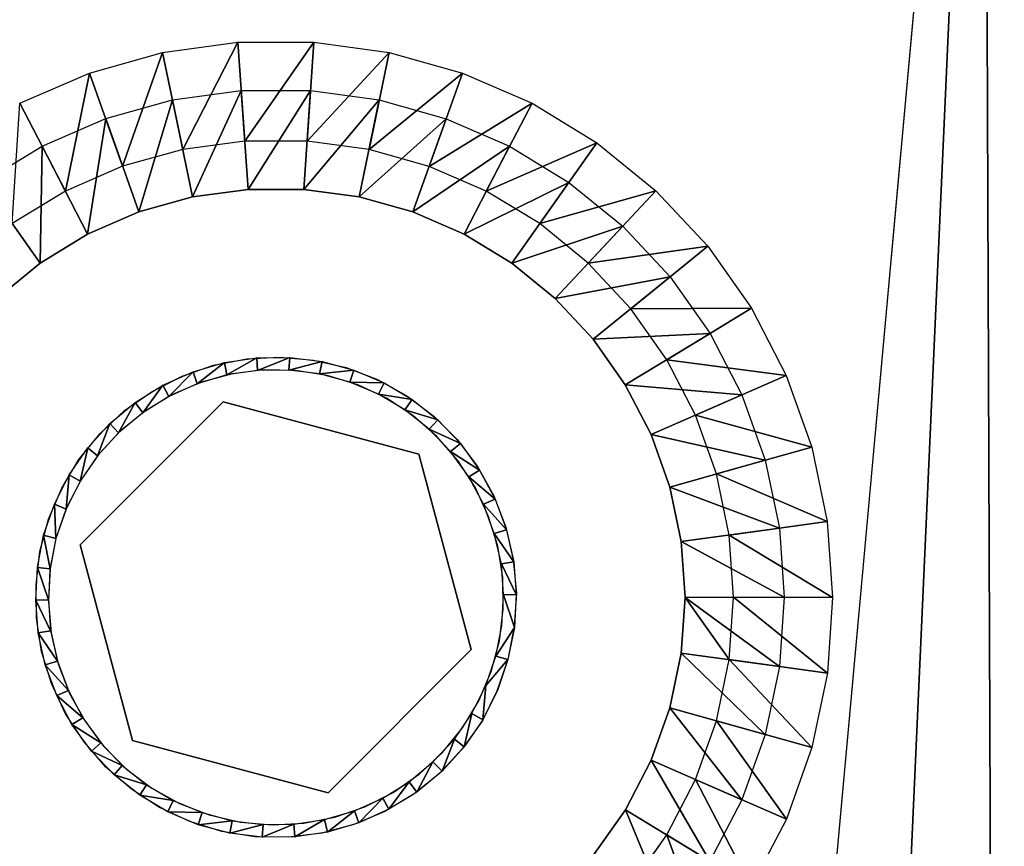
# Model space of a CAD drawing. Units: inches. Extents: x -0.6 to 48.2, y -4.6 to 33.
# Drawn here: x 25.2 to 27.6, y 1.4 to 3.5 of the extents above; entities that cross this region are included whole.
import ezdxf

# ---------------------------------------------------------------- set-up
doc = ezdxf.new("R2010")
doc.units = ezdxf.units.IN
doc.header["$MEASUREMENT"] = 0
for name, color, linetype in [('SEAT-GLIDE', 5, 'Continuous'), ('SEAT-LEG', 5, 'Continuous'), ('SEAT-SEAT', 5, 'Continuous')]:
    doc.layers.add(name, color=color, linetype=linetype)

msp = doc.modelspace()

# ---------------------------------------------------------------- linework, layer by layer
at = {"layer": 'SEAT-GLIDE'}
for points in [[(25.7164, 2.6041, 0.25), (25.649, 2.5521), (25.6387, 2.5813, 0.25)], [(25.7164, 2.6041, 0.25), (25.7225, 2.5737), (25.649, 2.5521)], [(25.7967, 2.616, 0.25), (25.7225, 2.5737), (25.7164, 2.6041, 0.25)], [(25.7967, 2.616, 0.25), (25.7983, 2.585), (25.7225, 2.5737)], [(25.8778, 2.6169, 0.25), (25.7983, 2.585), (25.7967, 2.616, 0.25)], [(25.8778, 2.6169, 0.25), (25.8751, 2.5859), (25.7983, 2.585)], [(25.9578, 2.6069, 0.25), (25.8751, 2.5859), (25.8778, 2.6169, 0.25)], [(25.9578, 2.6069, 0.25), (25.9515, 2.5762), (25.8751, 2.5859)], [(26.0361, 2.5859, 0.25), (25.9515, 2.5762), (25.9578, 2.6069, 0.25)], [(25.6387, 2.5813, 0.25), (25.579, 2.5207), (25.564, 2.5483, 0.25)], [(25.6387, 2.5813, 0.25), (25.649, 2.5521), (25.579, 2.5207)], [(26.0361, 2.5859, 0.25), (26.0263, 2.5562), (25.9515, 2.5762)], [(26.1105, 2.5545, 0.25), (26.0263, 2.5562), (26.0361, 2.5859, 0.25)], [(26.1105, 2.5545, 0.25), (26.0967, 2.5265), (26.0263, 2.5562)], [(26.1802, 2.5132, 0.25), (26.0967, 2.5265), (26.1105, 2.5545, 0.25)], [(25.564, 2.5483, 0.25), (25.5146, 2.4799), (25.4959, 2.5053, 0.25)], [(25.564, 2.5483, 0.25), (25.579, 2.5207), (25.5146, 2.4799)], [(26.1802, 2.5132, 0.25), (26.1622, 2.4875), (26.0967, 2.5265)], [(26.2438, 2.4627, 0.25), (26.1622, 2.4875), (26.1802, 2.5132, 0.25)], [(25.4959, 2.5053, 0.25), (25.4548, 2.4309), (25.4335, 2.4534, 0.25)], [(25.4959, 2.5053, 0.25), (25.5146, 2.4799), (25.4548, 2.4309)], [(26.2438, 2.4627, 0.25), (26.2221, 2.4398), (26.1622, 2.4875)], [(26.2997, 2.4042, 0.25), (26.2221, 2.4398), (26.2438, 2.4627, 0.25)], [(25.4335, 2.4534, 0.25), (25.4029, 2.3742), (25.3789, 2.3936, 0.25)], [(25.4335, 2.4534, 0.25), (25.4548, 2.4309), (25.4029, 2.3742)], [(26.2997, 2.4042, 0.25), (26.2751, 2.3843), (26.2221, 2.4398)], [(25.3789, 2.3936, 0.25), (25.3598, 2.3109), (25.333, 2.3268, 0.25)], [(25.3789, 2.3936, 0.25), (25.4029, 2.3742), (25.3598, 2.3109)], [(26.3468, 2.3386, 0.25), (26.2751, 2.3843), (26.2997, 2.4042, 0.25)], [(26.3468, 2.3386, 0.25), (26.32, 2.3221), (26.2751, 2.3843)], [(26.3854, 2.2669, 0.25), (26.32, 2.3221), (26.3468, 2.3386, 0.25)], [(25.333, 2.3268, 0.25), (25.3253, 2.2423), (25.2962, 2.2546, 0.25)], [(25.333, 2.3268, 0.25), (25.3598, 2.3109), (25.3253, 2.2423)], [(26.3854, 2.2669, 0.25), (26.3565, 2.2543), (26.32, 2.3221)], [(26.4135, 2.1908, 0.25), (26.3565, 2.2543), (26.3854, 2.2669, 0.25)], [(25.2962, 2.2546, 0.25), (25.2996, 2.1699), (25.2695, 2.178, 0.25)], [(25.2962, 2.2546, 0.25), (25.3253, 2.2423), (25.2996, 2.1699)], [(26.4135, 2.1908, 0.25), (26.3826, 2.1823), (26.3565, 2.2543)], [(26.4309, 2.1117, 0.25), (26.3826, 2.1823), (26.4135, 2.1908, 0.25)], [(25.2695, 2.178, 0.25), (25.2856, 2.0944), (25.2543, 2.0983, 0.25)], [(25.2996, 2.1699), (25.2856, 2.0944), (25.2695, 2.178, 0.25)], [(26.4309, 2.1117, 0.25), (26.4004, 2.1069), (26.3826, 2.1823)], [(25.2543, 2.0983, 0.25), (25.2813, 2.0177), (25.2501, 2.0174, 0.25)], [(25.2543, 2.0983, 0.25), (25.2856, 2.0944), (25.2813, 2.0177)], [(26.4372, 2.0309, 0.25), (26.4004, 2.1069), (26.4309, 2.1117, 0.25)], [(26.4372, 2.0309, 0.25), (26.406, 2.0306), (26.4004, 2.1069)], [(26.433, 1.95, 0.25), (26.406, 2.0306), (26.4372, 2.0309, 0.25)], [(25.2501, 2.0174, 0.25), (25.2813, 2.0177), (25.2869, 1.9413)], [(25.2501, 2.0174, 0.25), (25.2869, 1.9413), (25.2564, 1.9366, 0.25)], [(26.4167, 1.8706, 0.25), (26.3865, 1.8787), (26.433, 1.95, 0.25)], [(25.2564, 1.9366, 0.25), (25.2869, 1.9413), (25.3035, 1.8663)], [(25.2564, 1.9366, 0.25), (25.3035, 1.8663), (25.2738, 1.8575, 0.25)], [(26.4167, 1.8706, 0.25), (26.362, 1.8059), (26.3865, 1.8787)], [(25.2738, 1.8575, 0.25), (25.3035, 1.8663), (25.3308, 1.794)], [(25.2738, 1.8575, 0.25), (25.3308, 1.794), (25.3019, 1.7814, 0.25)], [(26.3543, 1.7215, 0.25), (26.3275, 1.7374), (26.362, 1.8059)], [(25.3019, 1.7814, 0.25), (25.3308, 1.794), (25.3662, 1.7264)], [(25.3019, 1.7814, 0.25), (25.3662, 1.7264), (25.3394, 1.71, 0.25)], [(26.3084, 1.6547, 0.25), (26.2844, 1.6741), (26.3275, 1.7374)], [(26.3084, 1.6547, 0.25), (26.3275, 1.7374), (26.3543, 1.7215, 0.25)], [(25.3394, 1.71, 0.25), (25.3662, 1.7264), (25.4111, 1.6643)], [(25.3394, 1.71, 0.25), (25.4111, 1.6643), (25.3876, 1.6441, 0.25)], [(25.3876, 1.6441, 0.25), (25.4111, 1.6643), (25.464, 1.6088)], [(26.2538, 1.5949, 0.25), (26.2314, 1.6177), (26.2844, 1.6741)], [(26.2538, 1.5949, 0.25), (26.2844, 1.6741), (26.3084, 1.6547, 0.25)], [(25.3876, 1.6441, 0.25), (25.464, 1.6088), (25.4435, 1.5855, 0.25)], [(25.4435, 1.5855, 0.25), (25.464, 1.6088), (25.524, 1.5611)], [(26.1914, 1.543, 0.25), (26.1727, 1.5684), (26.2314, 1.6177)], [(26.1914, 1.543, 0.25), (26.2314, 1.6177), (26.2538, 1.5949, 0.25)], [(25.4435, 1.5855, 0.25), (25.524, 1.5611), (25.5071, 1.5351, 0.25)], [(25.5071, 1.5351, 0.25), (25.524, 1.5611), (25.59, 1.522)], [(26.1221, 1.5003, 0.25), (26.1072, 1.5279), (26.1727, 1.5684)], [(26.1221, 1.5003, 0.25), (26.1727, 1.5684), (26.1914, 1.543, 0.25)], [(25.5071, 1.5351, 0.25), (25.59, 1.522), (25.5768, 1.4938, 0.25)], [(25.5768, 1.4938, 0.25), (25.59, 1.522), (25.661, 1.4921)], [(26.0486, 1.467, 0.25), (26.0372, 1.4965), (26.1072, 1.5279)], [(26.0486, 1.467, 0.25), (26.1072, 1.5279), (26.1221, 1.5003, 0.25)], [(25.5768, 1.4938, 0.25), (25.661, 1.4921), (25.6512, 1.4624, 0.25)], [(25.6512, 1.4624, 0.25), (25.661, 1.4921), (25.7358, 1.4721)], [(25.9709, 1.4442, 0.25), (25.9636, 1.4749), (26.0372, 1.4965)], [(25.9709, 1.4442, 0.25), (26.0372, 1.4965), (26.0486, 1.467, 0.25)], [(25.6512, 1.4624, 0.25), (25.7358, 1.4721), (25.7295, 1.4414, 0.25)], [(25.7295, 1.4414, 0.25), (25.7358, 1.4721), (25.8117, 1.4626)], [(25.7295, 1.4414, 0.25), (25.8117, 1.4626), (25.8095, 1.4314, 0.25)], [(25.8095, 1.4314, 0.25), (25.8878, 1.4636), (25.8906, 1.4323, 0.25)], [(25.8095, 1.4314, 0.25), (25.8117, 1.4626), (25.8878, 1.4636)], [(25.8906, 1.4323, 0.25), (25.8878, 1.4636), (25.9636, 1.4749)], [(25.8906, 1.4323, 0.25), (25.9636, 1.4749), (25.9709, 1.4442, 0.25)]]:
    msp.add_3dface(points, dxfattribs=at)
for points, invisible_edges in [([(25.7135, 2.5073, 0.25), (25.6892, 2.5978, 0.25), (25.7717, 2.6133, 0.25)], 13), ([(25.7135, 2.5073, 0.25), (25.8538, 2.6179, 0.25), (25.9364, 2.6106, 0.25)], 13), ([(25.7717, 2.6133, 0.25), (25.8538, 2.6179, 0.25), (25.7135, 2.5073, 0.25)], 14), ([(25.7135, 2.5073, 0.25), (25.9364, 2.6106, 0.25), (26.0172, 2.5919, 0.25)], 13), ([(25.7135, 2.5073, 0.25), (25.6117, 2.5707, 0.25), (25.6892, 2.5978, 0.25)], 13), ([(25.7135, 2.5073, 0.25), (26.0172, 2.5919, 0.25), (26.1968, 2.3778, 0.25)], 3), ([(25.8135, 2.586), (25.7363, 2.5763), (26.3048, 1.7014)], 14), ([(26.3048, 1.7014), (25.8922, 2.5846), (25.8135, 2.586)], 13), ([(26.3048, 1.7014), (25.9697, 2.5723), (25.8922, 2.5846)], 13), ([(26.1968, 2.3778, 0.25), (26.0172, 2.5919, 0.25), (26.0945, 2.5623, 0.25)], 13), ([(25.5375, 2.5332, 0.25), (25.6117, 2.5707, 0.25), (25.7135, 2.5073, 0.25)], 14), ([(26.3048, 1.7014), (25.66, 2.5561), (25.5883, 2.5253)], 13), ([(26.3048, 1.7014), (25.7363, 2.5763), (25.66, 2.5561)], 13), ([(26.0456, 2.5492), (25.9697, 2.5723), (26.3048, 1.7014)], 14), ([(26.1968, 2.3778, 0.25), (26.0945, 2.5623, 0.25), (26.1665, 2.5223, 0.25)], 13), ([(25.7135, 2.5073, 0.25), (25.4695, 2.4857, 0.25), (25.5375, 2.5332, 0.25)], 13), ([(26.3048, 1.7014), (26.1163, 2.5161), (26.0456, 2.5492)], 13), ([(25.7135, 2.5073, 0.25), (25.36, 2.1537, 0.4375), (25.36, 2.1537, 0.25)], 1), ([(25.7135, 2.5073, 0.4375), (25.36, 2.1537, 0.4375), (25.7135, 2.5073, 0.25)], 2), ([(25.36, 2.1537, 0.25), (25.4089, 2.4292, 0.25), (25.7135, 2.5073, 0.25)], 3), ([(25.7135, 2.5073, 0.25), (25.4089, 2.4292, 0.25), (25.4695, 2.4857, 0.25)], 13), ([(25.5883, 2.5253), (25.5209, 2.4849), (26.3048, 1.7014)], 14), ([(26.1968, 2.3778, 0.25), (25.7135, 2.5073, 0.4375), (25.7135, 2.5073, 0.25)], 1), ([(26.1968, 2.3778, 0.4375), (25.7135, 2.5073, 0.4375), (26.1968, 2.3778, 0.25)], 2), ([(26.3048, 1.7014), (26.182, 2.4734), (26.1163, 2.5161)], 13), ([(26.1665, 2.5223, 0.25), (26.2333, 2.4722, 0.25), (26.1968, 2.3778, 0.25)], 14), ([(26.3048, 1.7014), (25.5209, 2.4849), (25.4598, 2.4356)], 13), ([(26.241, 2.422), (26.182, 2.4734), (26.3048, 1.7014)], 14), ([(26.1968, 2.3778, 0.25), (26.2333, 2.4722, 0.25), (26.2911, 2.4139, 0.25)], 13), ([(26.3048, 1.7014), (25.4598, 2.4356), (25.4064, 2.3782)], 13), ([(25.36, 2.1537, 0.25), (25.3569, 2.3649, 0.25), (25.4089, 2.4292, 0.25)], 13), ([(26.1968, 2.3778, 0.25), (26.2911, 2.4139, 0.25), (26.3411, 2.3477, 0.25)], 13), ([(26.3048, 1.7014), (26.2929, 2.3627), (26.241, 2.422)], 13), ([(25.3148, 2.2937, 0.25), (25.3569, 2.3649, 0.25), (25.36, 2.1537, 0.25)], 14), ([(25.4064, 2.3782), (25.3618, 2.3138), (26.3048, 1.7014)], 14), ([(26.3261, 1.8949, 0.4375), (26.1968, 2.3778, 0.4375), (26.3261, 1.8949, 0.25)], 2), ([(26.3261, 1.8949, 0.25), (26.1968, 2.3778, 0.4375), (26.1968, 2.3778, 0.25)], 1), ([(26.1968, 2.3778, 0.25), (26.4111, 2.1978, 0.25), (26.3261, 1.8949, 0.25)], 3), ([(26.1968, 2.3778, 0.25), (26.3814, 2.2752, 0.25), (26.4111, 2.1978, 0.25)], 13), ([(26.3411, 2.3477, 0.25), (26.3814, 2.2752, 0.25), (26.1968, 2.3778, 0.25)], 14), ([(26.3048, 1.7014), (26.3356, 2.2968), (26.2929, 2.3627)], 13), ([(26.3048, 1.7014), (25.3618, 2.3138), (25.3257, 2.2439)], 13), ([(25.36, 2.1537, 0.25), (25.2819, 2.2175, 0.25), (25.3148, 2.2937, 0.25)], 13), ([(26.3682, 2.2259), (26.3356, 2.2968), (26.3048, 1.7014)], 14), ([(25.3257, 2.2439), (25.2996, 2.1699), (26.3048, 1.7014)], 14), ([(25.36, 2.1537, 0.25), (25.2605, 2.1376, 0.25), (25.2819, 2.2175, 0.25)], 13), ([(26.3048, 1.7014), (26.3916, 2.1507), (26.3682, 2.2259)], 13), ([(26.3261, 1.8949, 0.25), (26.4111, 2.1978, 0.25), (26.4298, 2.1171, 0.25)], 13), ([(26.3048, 1.7014), (25.2996, 2.1699), (25.2852, 2.0928)], 13), ([(25.2509, 2.0552, 0.25), (25.2605, 2.1376, 0.25), (25.36, 2.1537, 0.25)], 14), ([(25.36, 2.1537, 0.25), (25.2517, 1.9725, 0.25), (25.2509, 2.0552, 0.25)], 13), ([(25.36, 2.1537, 0.25), (25.2646, 1.8907, 0.25), (25.2517, 1.9725, 0.25)], 13), ([(25.4893, 1.6708, 0.25), (25.2646, 1.8907, 0.25), (25.36, 2.1537, 0.25)], 3), ([(25.36, 2.1537, 0.4375), (25.4893, 1.6708, 0.4375), (25.36, 2.1537, 0.25)], 2), ([(25.36, 2.1537, 0.25), (25.4893, 1.6708, 0.4375), (25.4893, 1.6708, 0.25)], 1), ([(26.3048, 1.7014), (26.4044, 2.0731), (26.3916, 2.1507)], 13), ([(26.3261, 1.8949, 0.25), (26.4298, 2.1171, 0.25), (26.4376, 2.0345, 0.25)], 13), ([(26.3048, 1.7014), (25.2852, 2.0928), (25.2816, 2.0142)], 13), ([(26.3446, 1.7688), (26.4044, 2.0731), (26.3048, 1.7014)], 3), ([(26.4044, 2.0731), (26.3446, 1.7688), (26.4052, 1.9948)], 3), ([(26.4376, 2.0345, 0.25), (26.4322, 1.9519, 0.25), (26.3261, 1.8949, 0.25)], 14), ([(26.433, 1.95, 0.25), (26.4017, 1.9539), (26.406, 2.0306)], 1), ([(25.2816, 2.0142), (25.288, 1.9361), (26.3048, 1.7014)], 14), ([(26.4052, 1.9948), (26.3446, 1.7688), (26.3752, 1.8411)], 13), ([(26.4052, 1.9948), (26.3752, 1.8411), (26.3955, 1.9169)], 1), ([(26.4322, 1.9519, 0.25), (26.4167, 1.8706, 0.25), (26.3261, 1.8949, 0.25)], 14), ([(26.433, 1.95, 0.25), (26.3865, 1.8787), (26.4017, 1.9539)], 12), ([(26.3048, 1.7014), (25.288, 1.9361), (26.2549, 1.6405)], 3), ([(26.2549, 1.6405), (25.288, 1.9361), (25.3055, 1.8598)], 13), ([(25.4893, 1.6708, 0.25), (25.2888, 1.8115, 0.25), (25.2646, 1.8907, 0.25)], 13), ([(25.9727, 1.5413, 0.25), (26.3261, 1.8949, 0.4375), (26.3261, 1.8949, 0.25)], 1), ([(25.9727, 1.5413, 0.4375), (26.3261, 1.8949, 0.4375), (25.9727, 1.5413, 0.25)], 2), ([(26.3261, 1.8949, 0.25), (26.2482, 1.59, 0.25), (25.9727, 1.5413, 0.25)], 3), ([(26.3261, 1.8949, 0.25), (26.3048, 1.6505, 0.25), (26.2482, 1.59, 0.25)], 13), ([(26.3528, 1.7182, 0.25), (26.3048, 1.6505, 0.25), (26.3261, 1.8949, 0.25)], 14), ([(26.3261, 1.8949, 0.25), (26.4167, 1.8706, 0.25), (26.3895, 1.7924, 0.25)], 13), ([(26.3261, 1.8949, 0.25), (26.3895, 1.7924, 0.25), (26.3528, 1.7182, 0.25)], 13), ([(26.1971, 1.5872), (25.3055, 1.8598), (25.3337, 1.7864)], 13), ([(26.2549, 1.6405), (25.3055, 1.8598), (26.1971, 1.5872)], 3), ([(26.3911, 1.7937, 0.25), (26.362, 1.8059), (26.4167, 1.8706, 0.25)], 1), ([(25.4893, 1.6708, 0.25), (25.324, 1.7364, 0.25), (25.2888, 1.8115, 0.25)], 13), ([(26.3543, 1.7215, 0.25), (26.362, 1.8059), (26.3911, 1.7937, 0.25)], 2), ([(26.1971, 1.5872), (25.3337, 1.7864), (26.1333, 1.542)], 3), ([(26.1333, 1.542), (25.3337, 1.7864), (25.3719, 1.7178)], 13), ([(25.3695, 1.6668, 0.25), (25.324, 1.7364, 0.25), (25.4893, 1.6708, 0.25)], 14), ([(26.0634, 1.5063), (25.3719, 1.7178), (25.4186, 1.6553)], 13), ([(26.1333, 1.542), (25.3719, 1.7178), (26.0634, 1.5063)], 3), ([(25.4893, 1.6708, 0.25), (25.4231, 1.6045, 0.25), (25.3695, 1.6668, 0.25)], 13), ([(26.0634, 1.5063), (25.4186, 1.6553), (25.9889, 1.4809)], 3), ([(25.9889, 1.4809), (25.4186, 1.6553), (25.4746, 1.5996)], 13), ([(25.4893, 1.6708, 0.25), (25.4868, 1.5498, 0.25), (25.4231, 1.6045, 0.25)], 13), ([(25.5556, 1.5049, 0.25), (25.4868, 1.5498, 0.25), (25.4893, 1.6708, 0.25)], 14), ([(25.4893, 1.6708, 0.25), (25.9727, 1.5413, 0.4375), (25.9727, 1.5413, 0.25)], 1), ([(25.4893, 1.6708, 0.4375), (25.9727, 1.5413, 0.4375), (25.4893, 1.6708, 0.25)], 2), ([(25.9727, 1.5413, 0.25), (25.7101, 1.4456, 0.25), (25.4893, 1.6708, 0.25)], 3), ([(25.4893, 1.6708, 0.25), (25.6308, 1.4699, 0.25), (25.5556, 1.5049, 0.25)], 13), ([(25.4893, 1.6708, 0.25), (25.7101, 1.4456, 0.25), (25.6308, 1.4699, 0.25)], 13), ([(25.9889, 1.4809), (25.4746, 1.5996), (25.9121, 1.4659)], 3), ([(25.9121, 1.4659), (25.4746, 1.5996), (25.5366, 1.5526)], 13), ([(25.9727, 1.5413, 0.25), (26.2482, 1.59, 0.25), (26.1838, 1.5378, 0.25)], 13), ([(25.8338, 1.4617), (25.5366, 1.5526), (25.6054, 1.5145)], 13), ([(25.9121, 1.4659), (25.5366, 1.5526), (25.8338, 1.4617)], 3), ([(25.9727, 1.5413, 0.25), (25.7918, 1.4327, 0.25), (25.7101, 1.4456, 0.25)], 13), ([(25.8742, 1.4313, 0.25), (25.7918, 1.4327, 0.25), (25.9727, 1.5413, 0.25)], 14), ([(25.9727, 1.5413, 0.25), (25.9571, 1.4412, 0.25), (25.8742, 1.4313, 0.25)], 13), ([(25.9727, 1.5413, 0.25), (26.0363, 1.4629, 0.25), (25.9571, 1.4412, 0.25)], 13), ([(25.9727, 1.5413, 0.25), (26.1838, 1.5378, 0.25), (26.1127, 1.4952, 0.25)], 13), ([(26.1127, 1.4952, 0.25), (26.0363, 1.4629, 0.25), (25.9727, 1.5413, 0.25)], 14), ([(25.756, 1.4684), (25.6054, 1.5145), (25.6787, 1.4864)], 1), ([(25.8338, 1.4617), (25.6054, 1.5145), (25.756, 1.4684)], 3)]:
    msp.add_3dface(points, dxfattribs=dict(at, invisible_edges=invisible_edges))
at = {"layer": 'SEAT-LEG'}
for points in [[(25.7497, 3.396, 3.7815), (25.6134, 3.1308, 0.2815), (25.5637, 3.3704, 3.7815)], [(25.7497, 3.396, 3.7815), (25.7664, 3.1518, 0.2815), (25.6134, 3.1308, 0.2815)], [(25.9369, 3.3961, 3.7815), (25.7664, 3.1518, 0.2815), (25.7497, 3.396, 3.7815)], [(25.9369, 3.3961, 3.7815), (25.9206, 3.1518, 0.2815), (25.7664, 3.1518, 0.2815)], [(26.1229, 3.3705, 3.7815), (25.9206, 3.1518, 0.2815), (25.9369, 3.3961, 3.7815)], [(25.5637, 3.3704, 3.7815), (25.4648, 3.0893, 0.2815), (25.3829, 3.3199, 3.7815)], [(25.5637, 3.3704, 3.7815), (25.6134, 3.1308, 0.2815), (25.4648, 3.0893, 0.2815)], [(26.1229, 3.3705, 3.7815), (26.0736, 3.1308, 0.2815), (25.9206, 3.1518, 0.2815)], [(26.304, 3.3198, 3.7815), (26.0736, 3.1308, 0.2815), (26.1229, 3.3705, 3.7815)], [(25.3829, 3.3199, 3.7815), (25.3233, 3.0277, 0.2815), (25.2105, 3.2452, 3.7815)], [(25.3829, 3.3199, 3.7815), (25.4648, 3.0893, 0.2815), (25.3233, 3.0277, 0.2815)], [(26.304, 3.3198, 3.7815), (26.2222, 3.0891, 0.2815), (26.0736, 3.1308, 0.2815)], [(26.4761, 3.245, 3.7815), (26.2222, 3.0891, 0.2815), (26.304, 3.3198, 3.7815)], [(25.6373, 3.0137, 0.2899), (25.5883, 3.2532, 3.7899), (25.7575, 3.2766, 3.7899)], [(25.6373, 3.0137, 0.2899), (25.7575, 3.2766, 3.7899), (25.7748, 3.0322, 0.2899)], [(25.7748, 3.0322, 0.2899), (25.7575, 3.2766, 3.7899), (25.9291, 3.2765, 3.7899)], [(25.7748, 3.0322, 0.2899), (25.9291, 3.2765, 3.7899), (25.9128, 3.0323, 0.2899)], [(25.9128, 3.0323, 0.2899), (25.9291, 3.2765, 3.7899), (26.0989, 3.2532, 3.7899)], [(25.2105, 3.2452, 3.7815), (25.3233, 3.0277, 0.2815), (25.1917, 2.9476, 0.2815)], [(25.5048, 2.9765, 0.2899), (25.4229, 3.2071, 3.7899), (25.5883, 3.2532, 3.7899)], [(25.5048, 2.9765, 0.2899), (25.5883, 3.2532, 3.7899), (25.6373, 3.0137, 0.2899)], [(25.9128, 3.0323, 0.2899), (26.0989, 3.2532, 3.7899), (26.049, 3.0136, 0.2899)], [(26.049, 3.0136, 0.2899), (26.0989, 3.2532, 3.7899), (26.2638, 3.207, 3.7899)], [(26.4761, 3.245, 3.7815), (26.3632, 3.0278, 0.2815), (26.2222, 3.0891, 0.2815)], [(26.6365, 3.1474, 3.7815), (26.3632, 3.0278, 0.2815), (26.4761, 3.245, 3.7815)], [(25.3782, 2.9215, 0.2899), (25.2659, 3.1387, 3.7899), (25.4229, 3.2071, 3.7899)], [(25.3782, 2.9215, 0.2899), (25.4229, 3.2071, 3.7899), (25.5048, 2.9765, 0.2899)], [(26.049, 3.0136, 0.2899), (26.2638, 3.207, 3.7899), (26.1815, 2.9765, 0.2899)], [(26.1815, 2.9765, 0.2899), (26.2638, 3.207, 3.7899), (26.4209, 3.1388, 3.7899)], [(25.2607, 2.8498, 0.2899), (25.1196, 3.0498, 3.7899), (25.2659, 3.1387, 3.7899)], [(25.2607, 2.8498, 0.2899), (25.2659, 3.1387, 3.7899), (25.3782, 2.9215, 0.2899)], [(26.1815, 2.9765, 0.2899), (26.4209, 3.1388, 3.7899), (26.3085, 2.9214, 0.2899)], [(26.3085, 2.9214, 0.2899), (26.4209, 3.1388, 3.7899), (26.5674, 3.0497, 3.7899)], [(26.6365, 3.1474, 3.7815), (26.4953, 2.9476, 0.2815), (26.3632, 3.0278, 0.2815)], [(26.7821, 3.0291, 3.7815), (26.4953, 2.9476, 0.2815), (26.6365, 3.1474, 3.7815)], [(25.154, 2.7627, 0.2899), (25.1196, 3.0498, 3.7899), (25.2607, 2.8498, 0.2899)], [(26.3085, 2.9214, 0.2899), (26.5674, 3.0497, 3.7899), (26.4262, 2.8498, 0.2899)], [(26.4262, 2.8498, 0.2899), (26.5674, 3.0497, 3.7899), (26.7002, 2.9416, 3.7899)], [(26.7821, 3.0291, 3.7815), (26.6147, 2.8502, 0.2815), (26.4953, 2.9476, 0.2815)], [(26.9101, 2.8919, 3.7815), (26.6147, 2.8502, 0.2815), (26.7821, 3.0291, 3.7815)], [(26.4262, 2.8498, 0.2899), (26.7002, 2.9416, 3.7899), (26.5334, 2.7627, 0.2899)], [(26.5334, 2.7627, 0.2899), (26.7002, 2.9416, 3.7899), (26.8171, 2.8165, 3.7899)], [(26.9101, 2.8919, 3.7815), (26.7201, 2.7375, 0.2815), (26.6147, 2.8502, 0.2815)], [(27.0183, 2.7386, 3.7815), (26.7201, 2.7375, 0.2815), (26.9101, 2.8919, 3.7815)], [(26.5334, 2.7627, 0.2899), (26.8171, 2.8165, 3.7899), (26.6271, 2.662, 0.2899)], [(26.6271, 2.662, 0.2899), (26.8171, 2.8165, 3.7899), (26.9164, 2.6764, 3.7899)], [(27.0183, 2.7386, 3.7815), (26.8094, 2.6113, 0.2815), (26.7201, 2.7375, 0.2815)], [(27.1043, 2.5721, 3.7815), (26.8094, 2.6113, 0.2815), (27.0183, 2.7386, 3.7815)], [(26.6271, 2.662, 0.2899), (26.9164, 2.6764, 3.7899), (26.7064, 2.5494, 0.2899)], [(26.7064, 2.5494, 0.2899), (26.9164, 2.6764, 3.7899), (26.9945, 2.5244, 3.7899)], [(27.1043, 2.5721, 3.7815), (26.8804, 2.4745, 0.2815), (26.8094, 2.6113, 0.2815)], [(27.1676, 2.3951, 3.7815), (26.8804, 2.4745, 0.2815), (27.1043, 2.5721, 3.7815)], [(26.7064, 2.5494, 0.2899), (26.9945, 2.5244, 3.7899), (26.7705, 2.4267, 0.2899)], [(26.7705, 2.4267, 0.2899), (26.9945, 2.5244, 3.7899), (27.052, 2.363, 3.7899)], [(27.1676, 2.3951, 3.7815), (26.9316, 2.3291, 0.2815), (26.8804, 2.4745, 0.2815)], [(26.7705, 2.4267, 0.2899), (27.052, 2.363, 3.7899), (26.8166, 2.2968, 0.2899)], [(27.2054, 2.2115, 3.7815), (26.9316, 2.3291, 0.2815), (27.1676, 2.3951, 3.7815)], [(26.8166, 2.2968, 0.2899), (27.052, 2.363, 3.7899), (27.0872, 2.1951, 3.7899)], [(27.2054, 2.2115, 3.7815), (26.9633, 2.1781, 0.2815), (26.9316, 2.3291, 0.2815)], [(26.8166, 2.2968, 0.2899), (27.0872, 2.1951, 3.7899), (26.8445, 2.1618, 0.2899)], [(26.8445, 2.1618, 0.2899), (27.0872, 2.1951, 3.7899), (27.0987, 2.0242, 3.7899)], [(27.2187, 2.0241, 3.7815), (26.9633, 2.1781, 0.2815), (27.2054, 2.2115, 3.7815)], [(26.9736, 2.0242, 0.2815), (26.9633, 2.1781, 0.2815), (27.2187, 2.0241, 3.7815)], [(26.8445, 2.1618, 0.2899), (27.0987, 2.0242, 3.7899), (26.8542, 2.0241, 0.2899)], [(26.8542, 2.0241, 0.2899), (27.0871, 1.8533, 3.7899), (26.8447, 1.8865, 0.2899)], [(27.0987, 2.0242, 3.7899), (27.0871, 1.8533, 3.7899), (26.8542, 2.0241, 0.2899)], [(27.2058, 1.8369, 3.7815), (26.9629, 1.8704, 0.2815), (26.9736, 2.0242, 0.2815)], [(27.2058, 1.8369, 3.7815), (26.9736, 2.0242, 0.2815), (27.2187, 2.0241, 3.7815)], [(26.8447, 1.8865, 0.2899), (27.0521, 1.6855, 3.7899), (26.8166, 1.7515, 0.2899)], [(26.8447, 1.8865, 0.2899), (27.0871, 1.8533, 3.7899), (27.0521, 1.6855, 3.7899)], [(27.1672, 1.6533, 3.7815), (26.9318, 1.7193, 0.2815), (26.9629, 1.8704, 0.2815)], [(27.1672, 1.6533, 3.7815), (26.9629, 1.8704, 0.2815), (27.2058, 1.8369, 3.7815)], [(26.8166, 1.7515, 0.2899), (26.9945, 1.5241, 3.7899), (26.7706, 1.6215, 0.2899)], [(26.8166, 1.7515, 0.2899), (27.0521, 1.6855, 3.7899), (26.9945, 1.5241, 3.7899)], [(27.1048, 1.4763, 3.7815), (26.8803, 1.5739, 0.2815), (26.9318, 1.7193, 0.2815)], [(27.1048, 1.4763, 3.7815), (26.9318, 1.7193, 0.2815), (27.1672, 1.6533, 3.7815)], [(26.7706, 1.6215, 0.2899), (26.9158, 1.372, 3.7899), (26.7067, 1.4992, 0.2899)], [(26.7706, 1.6215, 0.2899), (26.9945, 1.5241, 3.7899), (26.9158, 1.372, 3.7899)], [(27.0179, 1.3098, 3.7815), (26.8089, 1.4371, 0.2815), (26.8803, 1.5739, 0.2815)], [(27.0179, 1.3098, 3.7815), (26.8803, 1.5739, 0.2815), (27.1048, 1.4763, 3.7815)], [(26.7067, 1.4992, 0.2899), (26.8173, 1.232, 3.7899), (26.6274, 1.3865, 0.2899)], [(26.7067, 1.4992, 0.2899), (26.9158, 1.372, 3.7899), (26.8173, 1.232, 3.7899)], [(26.9103, 1.1564, 3.7815), (26.7203, 1.3109, 0.2815), (26.8089, 1.4371, 0.2815)], [(26.9103, 1.1564, 3.7815), (26.8089, 1.4371, 0.2815), (27.0179, 1.3098, 3.7815)]]:
    msp.add_3dface(points, dxfattribs=at)
for points, invisible_edges in [([(25.7748, 3.0322, 0.2899), (25.7664, 3.1518, 0.2815), (25.6134, 3.1308, 0.2815)], 13), ([(25.9128, 3.0323, 0.2899), (25.9206, 3.1518, 0.2815), (25.7664, 3.1518, 0.2815)], 13), ([(25.9128, 3.0323, 0.2899), (25.7664, 3.1518, 0.2815), (25.7748, 3.0322, 0.2899)], 3), ([(26.049, 3.0136, 0.2899), (25.9206, 3.1518, 0.2815), (25.9128, 3.0323, 0.2899)], 3), ([(26.049, 3.0136, 0.2899), (26.0736, 3.1308, 0.2815), (25.9206, 3.1518, 0.2815)], 13), ([(25.6373, 3.0137, 0.2899), (25.6134, 3.1308, 0.2815), (25.4648, 3.0893, 0.2815)], 13), ([(25.7748, 3.0322, 0.2899), (25.6134, 3.1308, 0.2815), (25.6373, 3.0137, 0.2899)], 3), ([(26.1815, 2.9765, 0.2899), (26.0736, 3.1308, 0.2815), (26.049, 3.0136, 0.2899)], 3), ([(26.1815, 2.9765, 0.2899), (26.2222, 3.0891, 0.2815), (26.0736, 3.1308, 0.2815)], 13), ([(25.5048, 2.9765, 0.2899), (25.4648, 3.0893, 0.2815), (25.3233, 3.0277, 0.2815)], 13), ([(25.6373, 3.0137, 0.2899), (25.4648, 3.0893, 0.2815), (25.5048, 2.9765, 0.2899)], 3), ([(26.3085, 2.9214, 0.2899), (26.2222, 3.0891, 0.2815), (26.1815, 2.9765, 0.2899)], 3), ([(26.3085, 2.9214, 0.2899), (26.3632, 3.0278, 0.2815), (26.2222, 3.0891, 0.2815)], 13), ([(25.3782, 2.9215, 0.2899), (25.3233, 3.0277, 0.2815), (25.1917, 2.9476, 0.2815)], 13), ([(25.5048, 2.9765, 0.2899), (25.3233, 3.0277, 0.2815), (25.3782, 2.9215, 0.2899)], 3), ([(26.4262, 2.8498, 0.2899), (26.3632, 3.0278, 0.2815), (26.3085, 2.9214, 0.2899)], 3), ([(26.4262, 2.8498, 0.2899), (26.4953, 2.9476, 0.2815), (26.3632, 3.0278, 0.2815)], 13), ([(25.2607, 2.8498, 0.2899), (25.1917, 2.9476, 0.2815), (25.0723, 2.8502, 0.2815)], 13), ([(25.3782, 2.9215, 0.2899), (25.1917, 2.9476, 0.2815), (25.2607, 2.8498, 0.2899)], 3), ([(26.5334, 2.7627, 0.2899), (26.4953, 2.9476, 0.2815), (26.4262, 2.8498, 0.2899)], 3), ([(26.5334, 2.7627, 0.2899), (26.6147, 2.8502, 0.2815), (26.4953, 2.9476, 0.2815)], 13), ([(25.2607, 2.8498, 0.2899), (25.0723, 2.8502, 0.2815), (25.154, 2.7627, 0.2899)], 3), ([(26.6271, 2.662, 0.2899), (26.6147, 2.8502, 0.2815), (26.5334, 2.7627, 0.2899)], 3), ([(26.6271, 2.662, 0.2899), (26.7201, 2.7375, 0.2815), (26.6147, 2.8502, 0.2815)], 13), ([(26.7064, 2.5494, 0.2899), (26.7201, 2.7375, 0.2815), (26.6271, 2.662, 0.2899)], 3), ([(26.7064, 2.5494, 0.2899), (26.8094, 2.6113, 0.2815), (26.7201, 2.7375, 0.2815)], 13), ([(26.7705, 2.4267, 0.2899), (26.8094, 2.6113, 0.2815), (26.7064, 2.5494, 0.2899)], 3), ([(26.7705, 2.4267, 0.2899), (26.8804, 2.4745, 0.2815), (26.8094, 2.6113, 0.2815)], 13), ([(26.8166, 2.2968, 0.2899), (26.8804, 2.4745, 0.2815), (26.7705, 2.4267, 0.2899)], 3), ([(26.8166, 2.2968, 0.2899), (26.9316, 2.3291, 0.2815), (26.8804, 2.4745, 0.2815)], 13), ([(26.8445, 2.1618, 0.2899), (26.9316, 2.3291, 0.2815), (26.8166, 2.2968, 0.2899)], 3), ([(26.8445, 2.1618, 0.2899), (26.9633, 2.1781, 0.2815), (26.9316, 2.3291, 0.2815)], 13), ([(26.8542, 2.0241, 0.2899), (26.9633, 2.1781, 0.2815), (26.8445, 2.1618, 0.2899)], 3), ([(26.9736, 2.0242, 0.2815), (26.9633, 2.1781, 0.2815), (26.8542, 2.0241, 0.2899)], 14), ([(26.8447, 1.8865, 0.2899), (26.9629, 1.8704, 0.2815), (26.8542, 2.0241, 0.2899)], 1), ([(26.8542, 2.0241, 0.2899), (26.9629, 1.8704, 0.2815), (26.9736, 2.0242, 0.2815)], 12), ([(26.8166, 1.7515, 0.2899), (26.9629, 1.8704, 0.2815), (26.8447, 1.8865, 0.2899)], 3), ([(26.8166, 1.7515, 0.2899), (26.9318, 1.7193, 0.2815), (26.9629, 1.8704, 0.2815)], 13), ([(26.7706, 1.6215, 0.2899), (26.9318, 1.7193, 0.2815), (26.8166, 1.7515, 0.2899)], 3), ([(26.7706, 1.6215, 0.2899), (26.8803, 1.5739, 0.2815), (26.9318, 1.7193, 0.2815)], 13), ([(26.7067, 1.4992, 0.2899), (26.8803, 1.5739, 0.2815), (26.7706, 1.6215, 0.2899)], 3), ([(26.7067, 1.4992, 0.2899), (26.8089, 1.4371, 0.2815), (26.8803, 1.5739, 0.2815)], 13), ([(26.6274, 1.3865, 0.2899), (26.8089, 1.4371, 0.2815), (26.7067, 1.4992, 0.2899)], 3), ([(26.6274, 1.3865, 0.2899), (26.7203, 1.3109, 0.2815), (26.8089, 1.4371, 0.2815)], 13)]:
    msp.add_3dface(points, dxfattribs=dict(at, invisible_edges=invisible_edges))
at = {"layer": 'SEAT-SEAT'}
for points, invisible_edges in [([(1.126, 8.8461, 17.0812), (27.5933, 5.3943, 18.9314), (0.3315, 0.8547, 17.1722)], 3), ([(27.2965, 0.0911, 3.7815), (1.2044, 0.0886, 3.7815), (1.629, 8.5317, 3.7815)], 15), ([(1.629, 8.5317, 3.7815), (28.3458, 5.2503, 3.7815), (27.2965, 0.0911, 3.7815)], 15), ([(0.3315, 0.8547, 17.1722), (27.5933, 5.3943, 18.9314), (27.1809, 0.8547, 18.9857)], 1), ([(27.593, 5.3926, 18.9314), (28.0271, 0.8396, 18.8598), (28.889, 3.0867, 18.359)], 2), ([(27.2965, 0.0911, 3.7815), (28.3458, 5.2503, 3.7815), (27.936, 0.7015, 3.7815)], 15)]:
    msp.add_3dface(points, dxfattribs=dict(at, invisible_edges=invisible_edges))
for points in [[(27.593, 5.3926, 18.9314), (28.889, 3.0867, 18.359), (29.2474, 5.8344, 18.333)], [(27.1809, 0.8547, 18.9857), (27.3885, 0.8514, 18.989), (27.593, 5.3926, 18.9314)], [(27.593, 5.3926, 18.9314), (27.3885, 0.8514, 18.989), (27.61, 0.8474, 18.9686)], [(27.593, 5.3926, 18.9314), (27.61, 0.8474, 18.9686), (27.8096, 0.8438, 18.9285)], [(27.8096, 0.8438, 18.9285), (28.0271, 0.8396, 18.8598), (27.593, 5.3926, 18.9314)]]:
    msp.add_3dface(points, dxfattribs=at)

doc.saveas('drawing.dxf')
